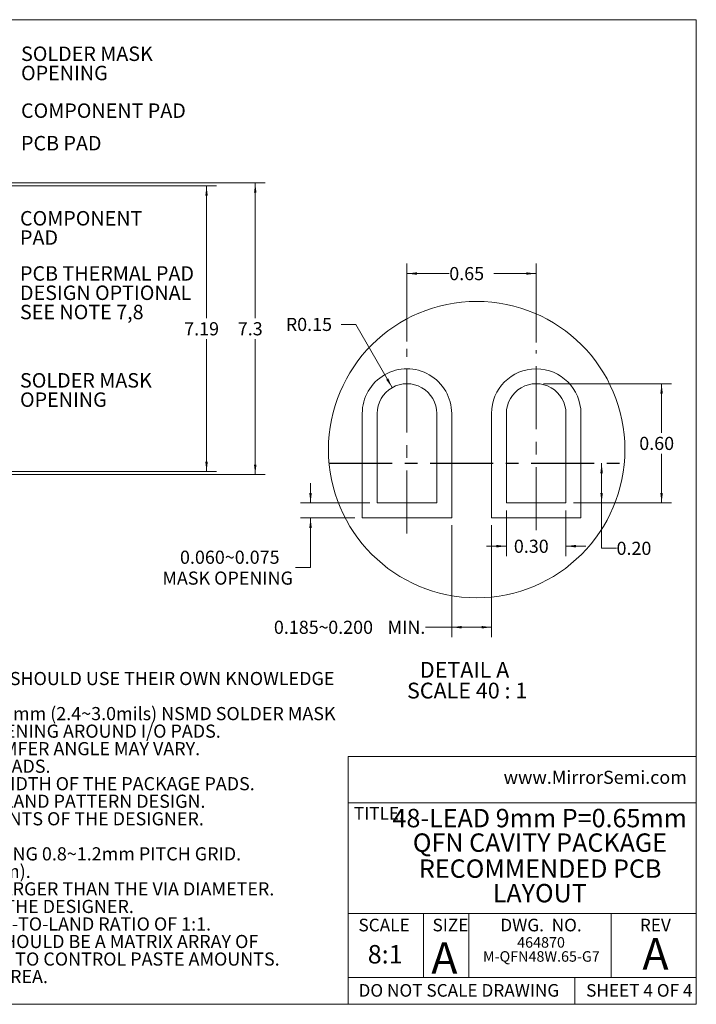
# Model space of a CAD drawing. Units: millimetres. Extents: x 1 to 33.8, y 1.2 to 26.
# Drawn here: x 16.7 to 33.8, y 1.2 to 26 of the extents above; entities that cross this region are included whole.
import ezdxf

# ---------------------------------------------------------------- set-up
doc = ezdxf.new("R2010")
doc.units = ezdxf.units.MM
doc.header["$LTSCALE"] = 0.125
doc.linetypes.add('CENTERX2', pattern=[20.32, 12.7, -2.54, 2.54, -2.54])
doc.styles.add('SLDTEXTSTYLE0', font='TXT', dxfattribs={"width": 0.75})
doc.styles.add('SLDTEXTSTYLE1', font='TXT', dxfattribs={"width": 0.6875})
doc.styles.add('SLDTEXTSTYLE2', font='TXT', dxfattribs={"width": 0.694444})
doc.styles.add('SLDTEXTSTYLE3', font='TXT', dxfattribs={"width": 0.605})
doc.dimstyles.new('SLDDIMSTYLE1', dxfattribs={"dimtxt": 0.330729, "dimasz": 0.25, "dimexe": 0, "dimexo": 0.0625, "dimgap": 0.082682, "dimtad": 0, "dimtih": 1, "dimtoh": 1, "dimrnd": 1e-09, "dimzin": 12, "dimdsep": 46, "dimtxsty": 'SLDTEXTSTYLE0', "dimsah": 1, "dimcen": 0.09, "dimadec": 0, "dimazin": 3, "dimtfac": 1, "dimtofl": 0, "dimtmove": 0, "dimatfit": 3, "dimfxl": 0, "dimfrac": 2, "dimtolj": 1, "dimtzin": 12, "dimarcsym": 0})
doc.dimstyles.new('SLDDIMSTYLE10', dxfattribs={"dimtxt": 0.330729, "dimasz": 0.25, "dimexe": 0, "dimexo": 0.0625, "dimgap": 0.082682, "dimtad": 0, "dimtih": 1, "dimtoh": 1, "dimlfac": 0.2, "dimrnd": 1e-09, "dimzin": 4, "dimdsep": 46, "dimtxsty": 'SLDTEXTSTYLE0', "dimsah": 1, "dimcen": 0.09, "dimadec": 0, "dimazin": 1, "dimtfac": 1, "dimtmove": 0, "dimatfit": 0, "dimfxl": 0, "dimfrac": 2, "dimtolj": 1, "dimtzin": 12, "dimarcsym": 0})
doc.dimstyles.new('SLDDIMSTYLE11', dxfattribs={"dimtxt": 0.330729, "dimasz": 0.25, "dimexe": 0, "dimexo": 0.0625, "dimgap": 0.082682, "dimtad": 0, "dimtih": 1, "dimtoh": 1, "dimlfac": 0.2, "dimrnd": 1e-09, "dimzin": 4, "dimdsep": 46, "dimtxsty": 'SLDTEXTSTYLE0', "dimsah": 1, "dimcen": 0.09, "dimadec": 0, "dimazin": 1, "dimtfac": 1, "dimtofl": 0, "dimtmove": 0, "dimatfit": 3, "dimfxl": 0, "dimfrac": 2, "dimtolj": 1, "dimtzin": 12, "dimarcsym": 0})
doc.dimstyles.new('SLDDIMSTYLE12', dxfattribs={"dimtxt": 0.330729, "dimasz": 0.25, "dimexe": 0, "dimexo": 0.0625, "dimgap": 0.082682, "dimtad": 0, "dimtih": 1, "dimtoh": 1, "dimdec": 3, "dimlfac": 0.2, "dimrnd": 1e-09, "dimzin": 4, "dimdsep": 46, "dimtxsty": 'SLDTEXTSTYLE0', "dimsah": 1, "dimcen": 0.09, "dimadec": 0, "dimazin": 1, "dimtfac": 1, "dimtdec": 3, "dimtofl": 0, "dimtmove": 0, "dimatfit": 3, "dimfxl": 0, "dimfrac": 2, "dimtolj": 1, "dimtzin": 12, "dimarcsym": 0})
doc.dimstyles.new('SLDDIMSTYLE3', dxfattribs={"dimtxt": 0.330729, "dimasz": 0.25, "dimexe": 0, "dimexo": 0.0625, "dimgap": 0.082682, "dimtad": 0, "dimtih": 1, "dimtoh": 1, "dimdec": 1, "dimrnd": 1e-09, "dimzin": 12, "dimdsep": 46, "dimtxsty": 'SLDTEXTSTYLE0', "dimsah": 1, "dimcen": 0.09, "dimadec": 0, "dimazin": 3, "dimtfac": 1, "dimtdec": 1, "dimtofl": 0, "dimtmove": 0, "dimatfit": 3, "dimfxl": 0, "dimfrac": 2, "dimtolj": 1, "dimtzin": 12, "dimarcsym": 0})
doc.dimstyles.new('SLDDIMSTYLE7', dxfattribs={"dimtxt": 0.330729, "dimasz": 0.25, "dimexe": 0, "dimexo": 0.0625, "dimgap": 0.082682, "dimtad": 0, "dimtih": 1, "dimtoh": 1, "dimlfac": 0.2, "dimrnd": 1e-09, "dimzin": 12, "dimdsep": 46, "dimtxsty": 'SLDTEXTSTYLE0', "dimsah": 1, "dimcen": 0.09, "dimadec": 0, "dimazin": 3, "dimtfac": 1, "dimtofl": 0, "dimtmove": 0, "dimatfit": 3, "dimfxl": 0, "dimfrac": 2, "dimtolj": 1, "dimtzin": 12, "dimarcsym": 0})
doc.dimstyles.new('SLDDIMSTYLE8', dxfattribs={"dimtxt": 0.330729, "dimasz": 0.25, "dimexe": 0, "dimexo": 0.0625, "dimgap": 0.082682, "dimtad": 0, "dimtih": 1, "dimtoh": 1, "dimlfac": 0.2, "dimrnd": 1e-09, "dimzin": 12, "dimdsep": 46, "dimtxsty": 'SLDTEXTSTYLE0', "dimsah": 1, "dimcen": 0, "dimadec": 0, "dimazin": 3, "dimtfac": 1, "dimtofl": 0, "dimtmove": 0, "dimatfit": 3, "dimfxl": 0, "dimfrac": 2, "dimtolj": 1, "dimtzin": 12, "dimarcsym": 0})
doc.dimstyles.new('SLDDIMSTYLE9', dxfattribs={"dimtxt": 0.330729, "dimasz": 0.25, "dimexe": 0, "dimexo": 0.0625, "dimgap": 0.082682, "dimtad": 0, "dimtih": 1, "dimtoh": 1, "dimdec": 3, "dimlfac": 0.2, "dimrnd": 1e-09, "dimzin": 12, "dimdsep": 46, "dimtxsty": 'SLDTEXTSTYLE0', "dimsah": 1, "dimcen": 0.09, "dimadec": 0, "dimazin": 3, "dimtol": 1, "dimtp": 0.05, "dimtm": 0.05, "dimtfac": 1, "dimtdec": 3, "dimtmove": 0, "dimatfit": 0, "dimfxl": 0, "dimfrac": 2, "dimtolj": 1, "dimtzin": 12, "dimarcsym": 0})

# ---------------------------------------------------------------- blocks, each defined once
blk = doc.blocks.new('SW_NOTE_19')
at = {"color": 0, "linetype": 'Continuous', "lineweight": 0, "attachment_point": 2, "style": 'SLDTEXTSTYLE0'}
for s, insert, char_height in [('RECOMMENDED PCB', (3.089, 0.597), 0.46302), ('LAYOUT', (3.078, -0.02), 0.463)]:
    blk.add_mtext(s, dxfattribs=dict(at, insert=insert, char_height=char_height))
blk = doc.blocks.new('SW_NOTE_20')
at = {"color": 0, "linetype": 'Continuous', "lineweight": 0, "attachment_point": 1, "style": 'SLDTEXTSTYLE0'}
for s, insert, char_height in [('Notes: (Unless Otherwise Specified).', (0, 0.426), 0.33073), ('1.', (0, -0.015), 0.3307), ('DIMENSIONS ARE PRESENTED ONLY AS A GUIDELINE. DESIGNERS  SHOULD USE THEIR OWN KNOWLEDGE', (1.25, -0.015), 0.33073), ('BASE WHEN DESIGNING THE PCB.', (1.25, -0.456), 0.33073), ('2.', (0, -0.897), 0.3307), ('SURROUND EACH SIDE OF I/O PERIMETER PADS WITH 0.060~0.075 mm (2.4~3.0mils) NSMD SOLDER MASK', (1.25, -0.897), 0.33073), ('OPENING.  OPTIONALLY OK TO USE RECTANGLE (NSMD) MASK OPENING AROUND I/O PADS.', (1.25, -1.338), 0.33073), ('3.', (0, -1.779), 0.3307), ('ROUNDED PCB LAND PADS REDUCE SOLDER BRIDGING.  PAD CHAMFER ANGLE MAY VARY.', (1.25, -1.779), 0.33073), ('4.', (0, -2.22), 0.3307), ('PCB LANDS SHOULD BE 0.2mm LONGER THAN THE PACKAGE I/O PADS.', (1.25, -2.22), 0.33073), ('5.', (0, -2.66), 0.3307), ('THE WIDTH OF PERIMETER PCB PADS SHOULD MATCH (1:1) THE WIDTH OF THE PACKAGE PADS.', (1.25, -2.66), 0.33073), ('6.', (0, -3.101), 0.3307), ('REFER TO INDUSTRY REFERENCES SUCH AS IPC-SM-782 FOR PCB LAND PATTERN DESIGN.', (1.25, -3.101), 0.33073), ('7.', (0, -3.542), 0.3307), ('THERMAL GROUND PADS MAY BE CHANGED TO SUITE REQUIREMENTS OF THE DESIGNER.', (1.25, -3.542), 0.33073), ('A.', (1.25, -3.983), 0.3307), ('MAKE COPPER THERMAL PAD AS LARGE AS POSSIBLE.', (2.5, -3.983), 0.33073), ('B.', (1.25, -4.424), 0.3307), ('DRILL MULTIPLE THERMAL VIAS 0.25~0.33mm DIAMETER USING 0.8~1.2mm PITCH GRID.', (2.5, -4.424), 0.33073), ('C.', (1.25, -4.865), 0.3307), ('PLATE THERMAL VIA BARRELS WITH 1-OUNCE COPPER (18µm).', (2.5, -4.865), 0.33073), ('D.', (1.25, -5.306), 0.3307), ('TENT (COVER) THERMAL VIAS WITH SOLDER MASK 0.1mm LARGER THAN THE VIA DIAMETER.', (2.5, -5.306), 0.33073), ('8.', (0, -5.747), 0.3307), ('STENCIL DESIGN MAY BE CHANGED TO SUITE REQUIREMENTS OF THE DESIGNER.', (1.25, -5.747), 0.33073), ('A.', (1.25, -6.188), 0.3307), ('LASER CUT STENCIL 0.125mm (5mil) THICK.  APERTURE SIZE-TO-LAND RATIO OF 1:1.', (2.5, -6.188), 0.33073), ('B.', (1.25, -6.629), 0.3307), ('THE SOLDER PASTE OPENING IN THE THERMAL PAD AREA SHOULD BE A MATRIX ARRAY OF', (2.5, -6.629), 0.33073), ('SMALLER APERATURES INSTEAD OF ONE LARGE APERATURE TO CONTROL PASTE AMOUNTS.', (2.5, -7.07), 0.33073), ('C.', (1.25, -7.511), 0.3307), ('APPLY 50% TO 80% SOLDER PASTE COVERAGE IN THE PAD AREA.', (2.5, -7.511), 0.33073)]:
    blk.add_mtext(s, dxfattribs=dict(at, insert=insert, char_height=char_height))
blk = doc.blocks.new('SW_NOTE_21')
at = {"color": 0, "linetype": 'Continuous', "lineweight": 0, "char_height": 0.46302, "attachment_point": 2, "style": 'SLDTEXTSTYLE0'}
for s, insert in [('48-LEAD 9mm P=0.65mm', (3.581, 0.597)), ('QFN CAVITY PACKAGE', (3.586, -0.02))]:
    blk.add_mtext(s, dxfattribs=dict(at, insert=insert))
blk = doc.blocks.new('SW_NOTE_22')
at = {"color": 0, "linetype": 'Continuous', "lineweight": 0, "attachment_point": 2, "style": 'SLDTEXTSTYLE0'}
for s, insert, char_height in [('464870', (0.595, 0.341), 0.2646), ('M-QFN48W.65-G7', (0.603, -0.012), 0.26458)]:
    blk.add_mtext(s, dxfattribs=dict(at, insert=insert, char_height=char_height))
blk = doc.blocks.new('_D_5')
at = {"color": 7, "linetype": 'Continuous', "lineweight": 0}
for p, q in [((14.512, 21.905), (22.906, 21.905)), ((22.656, 21.905), (22.656, 18.5)), ((22.656, 14.569), (22.656, 17.975)), ((14.512, 14.569), (22.906, 14.569))]:
    blk.add_line(p, q, dxfattribs=at)
for points in [[(22.656, 21.905), (22.625, 21.655), (22.687, 21.655)], [(22.656, 14.569), (22.687, 14.819), (22.625, 14.819)]]:
    blk.add_solid(points, dxfattribs=at)
at = {"color": 7, "linetype": 'Continuous', "lineweight": 0, "insert": (22.217, 18.401, 0.107), "char_height": 0.3307, "attachment_point": 1, "style": 'SLDTEXTSTYLE0'}
blk.add_mtext('7.3', dxfattribs=at)
blk = doc.blocks.new('_D_6')
at = {"color": 7, "linetype": 'Continuous', "lineweight": 0}
for p, q in [((14.437, 21.83), (21.681, 21.83)), ((21.431, 21.83), (21.431, 18.5)), ((21.431, 14.644), (21.431, 17.975)), ((14.437, 14.644), (21.681, 14.644))]:
    blk.add_line(p, q, dxfattribs=at)
for points in [[(21.431, 21.83), (21.4, 21.58), (21.462, 21.58)], [(21.431, 14.644), (21.462, 14.894), (21.4, 14.894)]]:
    blk.add_solid(points, dxfattribs=at)
at = {"color": 7, "linetype": 'Continuous', "lineweight": 0, "insert": (20.869, 18.401, 0.107), "char_height": 0.3307, "attachment_point": 1, "style": 'SLDTEXTSTYLE0'}
blk.add_mtext('7.19', dxfattribs=at)
blk = doc.blocks.new('SW_NOTE_23')
at = {"color": 0, "linetype": 'Continuous', "lineweight": 0, "char_height": 0.3638, "attachment_point": 1, "style": 'SLDTEXTSTYLE0'}
for s, insert in [('SOLDER MASK', (0.066, 0.169)), ('OPENING', (0.066, -0.316))]:
    blk.add_mtext(s, dxfattribs=dict(at, insert=insert))
blk = doc.blocks.new('SW_NOTE_24')
at = {"color": 0, "linetype": 'Continuous', "lineweight": 0, "char_height": 0.3638, "attachment_point": 1, "style": 'SLDTEXTSTYLE0'}
for s, insert in [('COMPONENT', (0.068, 0.174)), ('PAD', (0.068, -0.311))]:
    blk.add_mtext(s, dxfattribs=dict(at, insert=insert))
blk = doc.blocks.new('SW_NOTE_25')
at = {"color": 0, "linetype": 'Continuous', "lineweight": 0, "char_height": 0.3638, "attachment_point": 1, "style": 'SLDTEXTSTYLE0'}
for s, insert in [('PCB THERMAL PAD', (0.068, 0.172)), ('DESIGN OPTIONAL', (0.068, -0.313)), ('SEE NOTE 7,8', (0.068, -0.798))]:
    blk.add_mtext(s, dxfattribs=dict(at, insert=insert))
blk = doc.blocks.new('SW_NOTE_26')
at = {"color": 0, "linetype": 'Continuous', "lineweight": 0, "char_height": 0.3638, "attachment_point": 1, "style": 'SLDTEXTSTYLE0'}
for s, insert in [('SOLDER MASK', (0.068, 0.172)), ('OPENING', (0.068, -0.313))]:
    blk.add_mtext(s, dxfattribs=dict(at, insert=insert))
blk = doc.blocks.new('_D_10')
at = {"color": 7, "linetype": 'Continuous', "lineweight": 0}
for p, q in [((26.472, 17.915), (26.472, 19.875)), ((29.722, 17.887), (29.722, 19.875)), ((26.472, 19.625), (27.536, 19.625)), ((29.722, 19.625), (28.659, 19.625))]:
    blk.add_line(p, q, dxfattribs=at)
for points in [[(26.472, 19.625), (26.722, 19.594), (26.722, 19.656)], [(29.722, 19.625), (29.472, 19.656), (29.472, 19.594)]]:
    blk.add_solid(points, dxfattribs=at)
at = {"color": 7, "linetype": 'Continuous', "lineweight": 0, "insert": (27.536, 19.789, 0.533), "char_height": 0.3307, "attachment_point": 1, "style": 'SLDTEXTSTYLE0'}
blk.add_mtext('0.65', dxfattribs=at)
blk = doc.blocks.new('_D_11')
at = {"color": 7, "linetype": 'Continuous', "lineweight": 0}
for p, q in [((25.189, 18.347), (24.814, 18.347)), ((26.1, 16.755), (25.189, 18.347))]:
    blk.add_line(p, q, dxfattribs=at)
blk.add_solid([(26.1, 16.755), (26.003, 16.988), (25.949, 16.957)], dxfattribs=at)
at = {"color": 7, "linetype": 'Continuous', "lineweight": 0, "insert": (23.424, 18.511, 0.533), "char_height": 0.3307, "attachment_point": 1, "style": 'SLDTEXTSTYLE0'}
blk.add_mtext('R0.15', dxfattribs=at)
blk = doc.blocks.new('_D_12')
at = {"color": 7, "linetype": 'Continuous', "lineweight": 0}
for p, q in [((24.047, 13.854), (24.047, 14.354)), ((25.535, 13.854), (23.797, 13.854)), ((25.16, 13.479), (23.797, 13.479)), ((24.047, 12.229), (24.047, 13.479)), ((23.672, 12.229), (24.047, 12.229))]:
    blk.add_line(p, q, dxfattribs=at)
for points in [[(24.047, 13.854), (24.078, 14.104), (24.016, 14.104)], [(24.047, 13.479), (24.016, 13.229), (24.078, 13.229)]]:
    blk.add_solid(points, dxfattribs=at)
at = {"color": 7, "linetype": 'Continuous', "lineweight": 0, "char_height": 0.33073, "attachment_point": 1, "style": 'SLDTEXTSTYLE0'}
for s, insert in [('0.060~0.075', (20.763, 12.655, 0.533)), ('MASK OPENING', (20.32, 12.13, 0.533))]:
    blk.add_mtext(s, dxfattribs=dict(at, insert=insert))
blk = doc.blocks.new('_D_13')
at = {"color": 7, "linetype": 'Continuous', "lineweight": 0}
for p, q in [((28.972, 13.667), (28.972, 12.518)), ((30.472, 13.667), (30.472, 12.518)), ((28.972, 12.768), (28.472, 12.768)), ((30.472, 12.768), (30.972, 12.768))]:
    blk.add_line(p, q, dxfattribs=at)
for points in [[(28.972, 12.768), (28.722, 12.799), (28.722, 12.736)], [(30.472, 12.768), (30.722, 12.736), (30.722, 12.799)]]:
    blk.add_solid(points, dxfattribs=at)
at = {"color": 7, "linetype": 'Continuous', "lineweight": 0, "insert": (29.161, 12.931, 0.533), "char_height": 0.3307, "attachment_point": 1, "style": 'SLDTEXTSTYLE0'}
blk.add_mtext('0.30', dxfattribs=at)
blk = doc.blocks.new('_D_14')
at = {"color": 7, "linetype": 'Continuous', "lineweight": 0}
for p, q in [((31.368, 13.854), (31.368, 14.854)), ((30.66, 13.854), (31.618, 13.854)), ((31.368, 12.715), (31.368, 13.854)), ((31.743, 12.715), (31.368, 12.715))]:
    blk.add_line(p, q, dxfattribs=at)
for points in [[(31.368, 14.854), (31.337, 14.604), (31.399, 14.604)], [(31.368, 13.854), (31.399, 14.104), (31.337, 14.104)]]:
    blk.add_solid(points, dxfattribs=at)
at = {"color": 7, "linetype": 'Continuous', "lineweight": 0, "insert": (31.743, 12.879, 0.533), "char_height": 0.3307, "attachment_point": 1, "style": 'SLDTEXTSTYLE0'}
blk.add_mtext('0.20', dxfattribs=at)
blk = doc.blocks.new('_D_15')
at = {"color": 7, "linetype": 'Continuous', "lineweight": 0}
for p, q in [((29.91, 16.854), (33.127, 16.854)), ((32.877, 16.854), (32.877, 15.617)), ((32.877, 13.854), (32.877, 15.091)), ((30.66, 13.854), (33.127, 13.854))]:
    blk.add_line(p, q, dxfattribs=at)
for points in [[(32.877, 16.854), (32.845, 16.604), (32.908, 16.604)], [(32.877, 13.854), (32.908, 14.104), (32.845, 14.104)]]:
    blk.add_solid(points, dxfattribs=at)
at = {"color": 7, "linetype": 'Continuous', "lineweight": 0, "insert": (32.315, 15.518, 0.533), "char_height": 0.3307, "attachment_point": 1, "style": 'SLDTEXTSTYLE0'}
blk.add_mtext('0.60', dxfattribs=at)
blk = doc.blocks.new('_D_16')
at = {"color": 7, "linetype": 'Continuous', "lineweight": 0}
for p, q in [((27.597, 13.292), (27.597, 10.479)), ((28.597, 13.292), (28.597, 10.479)), ((27.597, 10.729), (26.935, 10.729)), ((28.597, 10.729), (27.597, 10.729))]:
    blk.add_line(p, q, dxfattribs=at)
for points in [[(27.597, 10.729), (27.847, 10.698), (27.847, 10.76)], [(28.597, 10.729), (28.347, 10.76), (28.347, 10.698)]]:
    blk.add_solid(points, dxfattribs=at)
at = {"color": 7, "linetype": 'Continuous', "lineweight": 0, "char_height": 0.3307, "attachment_point": 1, "style": 'SLDTEXTSTYLE0'}
for s, insert in [('0.185~', (23.125, 10.893, 0.533)), ('0.200', (24.492, 10.893, 0.533)), ('MIN.', (25.984, 10.893, 0.533))]:
    blk.add_mtext(s, dxfattribs=dict(at, insert=insert))
blk = doc.blocks.new('SW_NOTE_27')
at = {"color": 0, "linetype": 'Continuous', "lineweight": 0, "attachment_point": 2}
for s, insert, char_height, style in [('DETAIL A', (1.067, 0.512), 0.3969, 'SLDTEXTSTYLE0'), ('SCALE 40 : 1', (1.132, -0.01), 0.39687, 'SLDTEXTSTYLE1')]:
    blk.add_mtext(s, dxfattribs=dict(at, insert=insert, char_height=char_height, style=style))

msp = doc.modelspace()

# ---------------------------------------------------------------- linework, layer by layer
at = {"color": 7, "linetype": 'Continuous', "lineweight": 0}
for p, q in [((1.0475, 26.0098), (33.75, 26.0098)), ((33.75, 1.2448), (33.75, 26.0098)), ((24.9911, 7.4816), (24.9911, 1.2448)), ((24.9911, 7.4816), (33.75, 7.4816)), ((24.9911, 6.3159), (33.75, 6.3159)), ((24.9911, 3.5304), (33.75, 3.5304)), ((26.8863, 3.5304), (26.8863, 1.9207)), ((28.0247, 3.5304), (28.0247, 1.9207)), ((31.6059, 3.5304), (31.6059, 1.9207)), ((24.9911, 1.9207), (33.75, 1.9207)), ((30.6904, 1.9207), (30.6904, 1.2448)), ((33.75, 1.2448), (1.0475, 1.2448))]:
    msp.add_line(p, q, dxfattribs=at)
at = {"color": 7, "linetype": 'CENTERX2', "lineweight": 0}
for p, q in [((26.4722, 13.0867), (26.4722, 17.7273)), ((29.7222, 13.1701), (29.7222, 17.6995))]:
    msp.add_line(p, q, dxfattribs=at)
at = {"color": 7, "linetype": 'Continuous', "lineweight": 15}
for p, q in [((25.3472, 13.479), (25.3472, 16.104)), ((25.7222, 13.854), (25.7222, 16.104)), ((27.2222, 13.854), (27.2222, 16.104)), ((27.5972, 16.104), (27.5972, 13.479)), ((28.5972, 13.479), (28.5972, 16.104)), ((28.9722, 13.854), (28.9722, 16.104)), ((30.4722, 13.854), (30.4722, 16.104)), ((30.8472, 16.104), (30.8472, 13.479)), ((27.2222, 13.854), (25.7222, 13.854)), ((30.4722, 13.854), (28.9722, 13.854)), ((27.5972, 13.479), (25.3472, 13.479)), ((30.8472, 13.479), (28.5972, 13.479))]:
    msp.add_line(p, q, dxfattribs=at)
at = {"color": 7, "linetype": 'CENTERX2'}
msp.add_line((24.5133, 14.854), (31.9379, 14.854), dxfattribs=at)
at = {"color": 7, "linetype": 'Continuous', "lineweight": 0}
msp.add_circle((28.2256, 15.1969), 3.7281, dxfattribs=at)
at = {"color": 7, "linetype": 'Continuous', "lineweight": 15}
for centre, radius, start, end in [((26.4722, 16.104), 1.125, 359.99997, 180.00003), ((29.7222, 16.104), 1.125, 0.00001, 179.99999), ((26.4722, 16.104), 0.75, 359.99991, 180.00009), ((29.7222, 16.104), 0.75, 359.99991, 180.00009)]:
    msp.add_arc(centre, radius, start, end, dxfattribs=at)

# ---------------------------------------------------------------- block references
at = {"color": 7, "linetype": 'Continuous', "lineweight": 0}
for name, p in [('SW_NOTE_23', (16.6989, 25.1663)), ('SW_NOTE_24', (16.6711, 21.0227)), ('SW_NOTE_25', (16.6711, 19.6369)), ('SW_NOTE_26', (16.6711, 16.9484)), ('SW_NOTE_20', (1.3817, 9.6189)), ('SW_NOTE_27', (26.8541, 9.3442)), ('SW_NOTE_21', (26.2302, 5.5632)), ('SW_NOTE_19', (26.7345, 4.2922)), ('SW_NOTE_22', (29.2495, 2.5928))]:
    msp.add_blockref(name, p, dxfattribs=at)

# ---------------------------------------------------------------- texts
for s, insert, char_height, attachment_point, style in [('COMPONENT PAD', (16.7646, 23.9042), 0.363802, 1, 'SLDTEXTSTYLE0'), ('PCB PAD', (16.7646, 23.0854), 0.3638, 1, 'SLDTEXTSTYLE0'), ('www.MirrorSemi.com', (28.9037, 7.1199), 0.330729, 1, 'SLDTEXTSTYLE3'), ('TITLE:', (25.1367, 6.2065), 0.3175, 1, 'SLDTEXTSTYLE0'), ('SCALE', (25.8961, 3.397), 0.3175, 2, 'SLDTEXTSTYLE0'), ('SIZE', (27.1148, 3.397), 0.3175, 1, 'SLDTEXTSTYLE0'), ('DWG.  NO.', (29.8437, 3.397), 0.3175, 2, 'SLDTEXTSTYLE2'), ('REV', (32.7198, 3.397), 0.3175, 2, 'SLDTEXTSTYLE0'), ('8:1', (25.9239, 2.7353), 0.46302, 2, 'SLDTEXTSTYLE0'), ('A', (27.0838, 2.8069), 0.7937, 1, 'SLDTEXTSTYLE0'), ('A', (32.7229, 2.9091), 0.7937, 2, 'SLDTEXTSTYLE0'), ('DO NOT SCALE DRAWING', (25.2538, 1.7539), 0.3175, 1, 'SLDTEXTSTYLE0'), ('SHEET 4 OF 4', (30.9789, 1.7539), 0.3175, 1, 'SLDTEXTSTYLE1')]:
    msp.add_mtext(s, dxfattribs=dict(at, insert=insert, char_height=char_height, attachment_point=attachment_point, style=style))

# ---------------------------------------------------------------- dimensions: what is measured, and where the dimension line sits
for base, p1, p2, dimstyle, picture, middle in [((21.431, 14.6443), (14.249, 21.8303), (14.249, 14.6443), 'SLDDIMSTYLE1', '_D_6', (21.431, 18.2373)), ((22.656, 14.5693), (14.324, 21.9053), (14.324, 14.5693), 'SLDDIMSTYLE3', '_D_5', (22.656, 18.2373)), ((32.8766, 16.854), (30.4722, 13.854), (29.7222, 16.854), 'SLDDIMSTYLE11', '_D_15', (32.8766, 15.354)), ((31.3682, 14.854), (30.4722, 13.854), (31.9379, 14.854), 'SLDDIMSTYLE11', '_D_14', (31.3682, 12.715))]:
    dim = msp.add_linear_dim(base=base, p1=p1, p2=p2, angle=90, dimstyle=dimstyle, dxfattribs=at)
    dim.commit()
    dim.dimension.update_dxf_attribs({"geometry": picture, "text_midpoint": middle, "dimtype": 160})
for base, p1, p2, dimstyle, picture, middle in [((29.7222, 19.6252), (26.4722, 17.7273), (29.7222, 17.6995), 'SLDDIMSTYLE7', '_D_10', (28.0972, 19.6252)), ((28.9722, 12.7677), (30.4722, 13.854), (28.9722, 13.854), 'SLDDIMSTYLE10', '_D_13', (29.7222, 12.7677))]:
    dim = msp.add_linear_dim(base=base, p1=p1, p2=p2, dimstyle=dimstyle, dxfattribs=at)
    dim.commit()
    dim.dimension.update_dxf_attribs({"geometry": picture, "text_midpoint": middle, "dimtype": 160})
dim = msp.add_radius_dim(center=(26.4722, 16.104), mpoint=(26.0999, 16.7551), dimstyle='SLDDIMSTYLE8', dxfattribs=at)
dim.commit()
dim.dimension.update_dxf_attribs({"geometry": '_D_11', "text_midpoint": (24.119, 18.347), "dimtype": 164})
dim = msp.add_linear_dim(base=(24.0472, 13.479), p1=(25.7222, 13.854), p2=(25.3472, 13.479), angle=90, text='0.060~0.075\\PMASK OPENING', dimstyle='SLDDIMSTYLE9', dxfattribs=at)
dim.commit()
dim.dimension.update_dxf_attribs({"geometry": '_D_12', "text_midpoint": (24.0472, 12.229), "dimtype": 160})
dim = msp.add_linear_dim(base=(28.5972, 10.729), p1=(27.5972, 13.479), p2=(28.5972, 13.479), text='0.185~<> MIN.', dimstyle='SLDDIMSTYLE12', dxfattribs=at)
dim.commit()
dim.dimension.update_dxf_attribs({"geometry": '_D_16', "text_midpoint": (25.0302, 10.729), "dimtype": 160})

doc.saveas('drawing.dxf')
